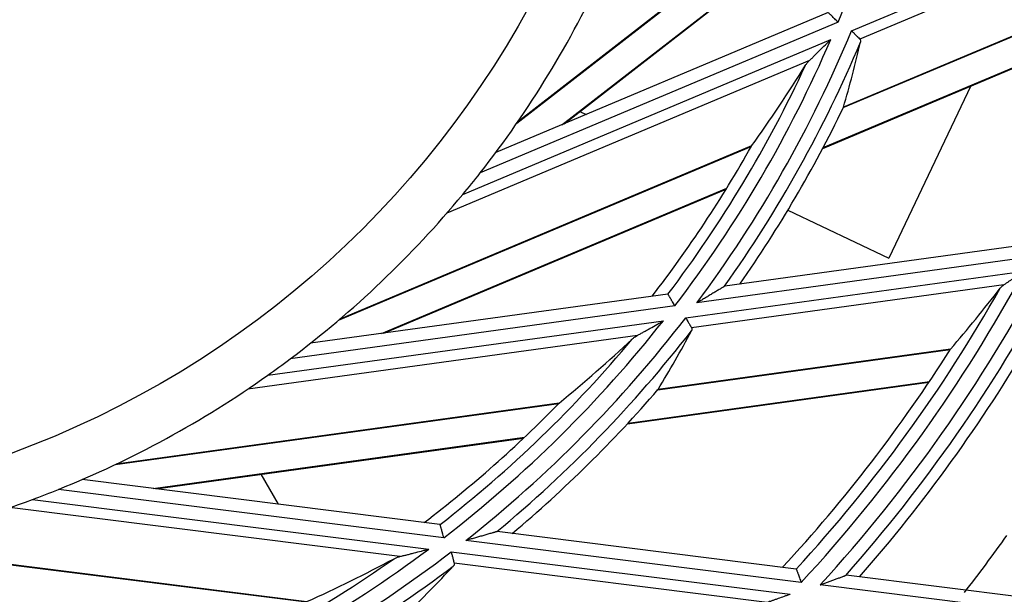
# Model space of a CAD drawing. Units: millimetres. Extents: x 0 to 7518, y 0 to 5362.
# Drawn here: x 1821 to 1860, y 2958 to 2981 of the extents above; entities that cross this region are included whole.
import ezdxf

# ---------------------------------------------------------------- set-up
doc = ezdxf.new("R2010")
doc.units = ezdxf.units.MM
doc.layers.add('LG-Product', color=3, linetype='Continuous')

msp = doc.modelspace()

# ---------------------------------------------------------------- linework, layer by layer
at = {"layer": 'LG-Product', "linetype": 'Continuous'}
for p, q in [((1840.673, 2976.757), (1854.553, 2987.546)), ((1854.56, 2987.566), (1840.694, 2976.789)), ((1842.431, 2976.688), (1854.049, 2985.718)), ((1842.526, 2976.728), (1854.035, 2985.674)), ((1853.807, 2980.38), (1866.163, 2985.589)), ((1865.541, 2984.859), (1854.136, 2980.052)), ((1853.484, 2977.362), (1864.164, 2981.864)), ((1864.171, 2981.879), (1853.49, 2977.376)), ((1852.885, 2981.094), (1839.84, 2975.596)), ((1853.278, 2980.718), (1839.229, 2974.795)), ((1852.675, 2975.761), (1863.687, 2980.403)), ((1852.695, 2975.798), (1863.699, 2980.437)), ((1838.545, 2973.947), (1852.992, 2980.037)), ((1852.159, 2979.219), (1837.927, 2973.219)), ((1858.493, 2978.213), (1855.274, 2971.443)), ((1843.145, 2977.209), (1843.39, 2977.092)), ((1833.672, 2969.01), (1849.871, 2975.839)), ((1849.883, 2975.856), (1833.7, 2969.035)), ((1835.352, 2968.488), (1848.911, 2974.203)), ((1835.454, 2968.502), (1848.887, 2974.164)), ((1851.304, 2973.33), (1855.274, 2971.443)), ((1860.549, 2971.965), (1848.833, 2970.348)), ((1860.879, 2971.505), (1847.736, 2969.692)), ((1847.296, 2969.11), (1860.579, 2970.943)), ((1859.789, 2970.4), (1847.529, 2968.708)), ((1848.835, 2970.348), (1848.822, 2970.343)), ((1846.59, 2970.039), (1832.566, 2968.103)), ((1846.602, 2970.036), (1846.594, 2970.039)), ((1846.873, 2969.573), (1831.769, 2967.489)), ((1830.889, 2966.846), (1846.42, 2968.989)), ((1845.403, 2968.415), (1830.104, 2966.303)), ((1846.203, 2966.278), (1857.684, 2967.862)), ((1857.694, 2967.875), (1846.212, 2966.291)), ((1845.007, 2964.941), (1856.846, 2966.575)), ((1845.036, 2964.972), (1856.865, 2966.605)), ((1824.904, 2963.339), (1842.319, 2965.742)), ((1842.334, 2965.756), (1824.938, 2963.355)), ((1826.391, 2962.399), (1840.968, 2964.411)), ((1826.494, 2962.387), (1840.934, 2964.379)), ((1830.622, 2962.956), (1831.299, 2961.784)), ((1837.648, 2960.989), (1823.602, 2962.749)), ((1837.801, 2960.466), (1822.672, 2962.362)), ((1836.082, 2959.727), (1820.757, 2961.648)), ((1821.655, 2961.969), (1837.212, 2960.019)), ((1837.659, 2960.983), (1837.652, 2960.988)), ((1839.897, 2960.707), (1839.883, 2960.705)), ((1851.63, 2959.236), (1839.895, 2960.707)), ((1814.967, 2960.13), (1832.41, 2957.944)), ((1832.429, 2957.953), (1815.004, 2960.137)), ((1851.83, 2958.708), (1838.665, 2960.357)), ((1838.089, 2959.909), (1851.394, 2958.242)), ((1850.491, 2957.921), (1838.211, 2959.46)), ((1851.631, 2959.236), (1851.638, 2959.232)), ((1853.583, 2958.988), (1853.596, 2958.99)), ((1864.186, 2957.663), (1853.593, 2958.99)), ((1864.418, 2957.13), (1852.581, 2958.613))]:
    msp.add_line(p, q, dxfattribs=at)
msp.add_circle((1807.749, 2999.474), 38, dxfattribs=at)
for radius, start, end in [(49.241, 337.6105, 351.7509), (40, 321.9055, 335.3444), (49.859, 323.3214, 337.4833), (49.241, 322.6105, 336.7509), (50.355, 324.6537, 337.1728), (48.745, 322.8501, 335.2001), (50.8, 325.1295, 334.207), (48.3, 322.3259, 330.7142), (40, 320.3444, 321.9055), (40, 306.9055, 320.3444), (60.041, 317.23703, 331.62879), (60.659, 317.65364, 332.05476), (61.155, 318.54559, 331.76076), (59.545, 317.4819, 330.62329), (49.241, 307.6105, 321.7509), (49.859, 308.3214, 322.4833), (48.745, 307.8501, 320.2001), (50.355, 309.6537, 322.1728), (61.6, 318.83216, 329.60842), (59.1, 317.17952, 327.67169), (40, 305.3444, 306.9055), (40, 291.9055, 305.3444), (50.8, 310.1295, 319.207), (48.3, 307.3259, 315.7142), (40, 290.3444, 291.9055), (40, 276.9055, 290.3444), (49.241, 292.6105, 306.7509), (49.859, 293.3214, 307.4833), (48.745, 292.8501, 305.2001), (50.355, 294.6537, 307.1728)]:
    msp.add_arc((1807.749, 2999.474), radius, start, end, dxfattribs=at)
for centre, major_axis, start_param, end_param in [((1811.42, 2990.764), (-17.378, 41.227), 4.016621, 4.076331), ((1802.908, 3010.957), (-22.913, 54.357), 3.681744, 3.747431), ((1805.719, 3014.184), (-9.609, 69.634), 3.858742, 3.903092), ((1806.045, 3011.819), (-8.064, 58.436), 3.681744, 3.747431), ((1809.041, 2990.111), (-6.116, 44.32), 4.016621, 4.076331), ((1809.299, 3011.839), (7.335, 58.531), 3.681744, 3.747431), ((1806.574, 2990.095), (5.563, 44.393), 4.016621, 4.076331)]:
    msp.add_ellipse(centre, major_axis=major_axis, ratio=0.97743, start_param=start_param, end_param=end_param, dxfattribs=at)
for points, knots in [([(1853.278, 2980.718), (1853.273, 2980.723), (1853.267, 2980.729), (1853.256, 2980.74), (1853.239, 2980.756), (1853.223, 2980.773), (1853.19, 2980.806), (1853.168, 2980.827), (1853.136, 2980.859), (1853.125, 2980.869), (1853.105, 2980.89), (1853.095, 2980.899), (1853.065, 2980.929), (1853.047, 2980.947), (1853.02, 2980.973), (1853.012, 2980.982), (1852.995, 2980.998), (1852.988, 2981.006), (1852.965, 2981.027), (1852.952, 2981.04), (1852.938, 2981.054), (1852.935, 2981.057), (1852.93, 2981.062), (1852.923, 2981.07), (1852.916, 2981.076), (1852.905, 2981.087), (1852.9, 2981.092), (1852.897, 2981.095)], [0, 0, 0, 0, 0.03125, 0.03125, 0.0625, 0.125, 0.125, 0.25, 0.25, 0.3125, 0.3125, 0.375, 0.375, 0.5, 0.5, 0.5625, 0.5625, 0.625, 0.625, 0.75, 0.75, 0.78125, 0.78125, 0.8125, 0.875, 0.875, 1, 1, 1, 1]), ([(1853.807, 2980.38), (1853.811, 2980.376), (1853.815, 2980.372), (1853.823, 2980.364), (1853.835, 2980.352), (1853.847, 2980.34), (1853.871, 2980.316), (1853.887, 2980.3), (1853.911, 2980.277), (1853.919, 2980.269), (1853.934, 2980.254), (1853.942, 2980.246), (1853.965, 2980.223), (1853.994, 2980.194), (1854.022, 2980.166), (1854.042, 2980.146), (1854.048, 2980.14), (1854.061, 2980.127), (1854.067, 2980.121), (1854.098, 2980.091), (1854.119, 2980.07), (1854.136, 2980.052)], [0, 0, 0, 0, 0.03125, 0.03125, 0.0625, 0.125, 0.125, 0.25, 0.25, 0.3125, 0.3125, 0.375, 0.375, 0.5, 0.625, 0.625, 0.6875, 0.6875, 0.75, 0.75, 1, 1, 1, 1]), ([(1852.159, 2979.219), (1852.175, 2979.234), (1852.19, 2979.249), (1852.223, 2979.28), (1852.239, 2979.296), (1852.289, 2979.345), (1852.322, 2979.378), (1852.374, 2979.428), (1852.391, 2979.445), (1852.426, 2979.479), (1852.443, 2979.496), (1852.496, 2979.547), (1852.531, 2979.581), (1852.636, 2979.685), (1852.707, 2979.755), (1852.814, 2979.86), (1852.849, 2979.895), (1852.903, 2979.948), (1852.929, 2979.975), (1852.956, 2980.001), (1852.974, 2980.019), (1852.983, 2980.028), (1852.992, 2980.037)], [0, 0, 0, 0, 0.0625, 0.0625, 0.125, 0.125, 0.25, 0.25, 0.3125, 0.3125, 0.375, 0.375, 0.5, 0.5, 0.75, 0.75, 0.875, 0.875, 0.9375, 0.96875, 0.96875, 1, 1, 1, 1]), ([(1854.136, 2980.052), (1854.144, 2980.045), (1854.149, 2980.037), (1854.158, 2980.02), (1854.161, 2980.01), (1854.165, 2979.991), (1854.165, 2979.981), (1854.164, 2979.96), (1854.162, 2979.949), (1854.16, 2979.938)], [0, 0, 0, 0, 0.25, 0.25, 0.5, 0.5, 0.75, 0.75, 1, 1, 1, 1]), ([(1851.999, 2979.027), (1852.019, 2979.06), (1852.043, 2979.092), (1852.097, 2979.155), (1852.127, 2979.187), (1852.159, 2979.219)], [0, 0, 0, 0, 0.5, 0.5, 1, 1, 1, 1]), ([(1860.579, 2970.943), (1860.57, 2970.937), (1860.561, 2970.931), (1860.544, 2970.919), (1860.518, 2970.901), (1860.458, 2970.86), (1860.407, 2970.824), (1860.305, 2970.754), (1860.237, 2970.707), (1860.137, 2970.638), (1860.104, 2970.615), (1860.038, 2970.57), (1860.005, 2970.548), (1859.957, 2970.514), (1859.941, 2970.503), (1859.909, 2970.481), (1859.893, 2970.471), (1859.847, 2970.439), (1859.817, 2970.419), (1859.789, 2970.4)], [0, 0, 0, 0, 0.03125, 0.03125, 0.0625, 0.125, 0.25, 0.25, 0.5, 0.5, 0.625, 0.625, 0.75, 0.75, 0.8125, 0.8125, 0.875, 0.875, 1, 1, 1, 1]), ([(1848.822, 2970.343), (1848.818, 2970.34), (1848.813, 2970.337), (1848.801, 2970.33), (1848.795, 2970.326), (1848.783, 2970.319), (1848.779, 2970.317), (1848.771, 2970.312), (1848.759, 2970.304), (1848.745, 2970.296), (1848.726, 2970.285), (1848.717, 2970.279), (1848.697, 2970.267), (1848.686, 2970.26), (1848.655, 2970.241), (1848.633, 2970.228), (1848.589, 2970.201), (1848.566, 2970.188), (1848.52, 2970.16), (1848.496, 2970.146), (1848.449, 2970.117), (1848.425, 2970.103), (1848.377, 2970.074), (1848.353, 2970.06), (1848.28, 2970.016), (1848.232, 2969.987), (1848.134, 2969.928), (1848.084, 2969.899), (1847.986, 2969.84), (1847.936, 2969.811), (1847.861, 2969.766), (1847.836, 2969.751), (1847.786, 2969.722), (1847.761, 2969.707), (1847.736, 2969.692)], [0, 0, 0, 0, 0.03125, 0.03125, 0.0625, 0.0625, 0.078125, 0.078125, 0.09375, 0.125, 0.125, 0.15625, 0.15625, 0.1875, 0.1875, 0.25, 0.25, 0.3125, 0.3125, 0.375, 0.375, 0.4375, 0.4375, 0.5, 0.5, 0.625, 0.625, 0.75, 0.75, 0.875, 0.875, 0.9375, 0.9375, 1, 1, 1, 1]), ([(1859.789, 2970.4), (1859.758, 2970.378), (1859.73, 2970.357), (1859.692, 2970.323), (1859.68, 2970.311), (1859.657, 2970.288), (1859.647, 2970.276), (1859.638, 2970.264)], [0, 0, 0, 0, 0.5, 0.5, 0.75, 0.75, 1, 1, 1, 1]), ([(1846.873, 2969.573), (1846.869, 2969.58), (1846.865, 2969.586), (1846.857, 2969.6), (1846.845, 2969.62), (1846.833, 2969.641), (1846.81, 2969.681), (1846.794, 2969.707), (1846.771, 2969.746), (1846.764, 2969.759), (1846.749, 2969.784), (1846.742, 2969.796), (1846.721, 2969.832), (1846.708, 2969.854), (1846.689, 2969.887), (1846.683, 2969.897), (1846.672, 2969.917), (1846.666, 2969.926), (1846.651, 2969.953), (1846.641, 2969.969), (1846.631, 2969.986), (1846.629, 2969.99), (1846.625, 2969.996), (1846.62, 2970.005), (1846.616, 2970.013), (1846.608, 2970.026), (1846.604, 2970.033), (1846.602, 2970.036)], [0, 0, 0, 0, 0.03125, 0.03125, 0.0625, 0.125, 0.125, 0.25, 0.25, 0.3125, 0.3125, 0.375, 0.375, 0.5, 0.5, 0.5625, 0.5625, 0.625, 0.625, 0.75, 0.75, 0.78125, 0.78125, 0.8125, 0.875, 0.875, 1, 1, 1, 1]), ([(1845.403, 2968.415), (1845.422, 2968.425), (1845.442, 2968.436), (1845.481, 2968.458), (1845.501, 2968.469), (1845.561, 2968.503), (1845.602, 2968.526), (1845.665, 2968.561), (1845.686, 2968.573), (1845.728, 2968.597), (1845.75, 2968.609), (1845.814, 2968.645), (1845.856, 2968.669), (1845.985, 2968.742), (1846.072, 2968.791), (1846.202, 2968.865), (1846.245, 2968.889), (1846.31, 2968.927), (1846.343, 2968.945), (1846.376, 2968.964), (1846.398, 2968.977), (1846.409, 2968.983), (1846.42, 2968.989)], [0, 0, 0, 0, 0.0625, 0.0625, 0.125, 0.125, 0.25, 0.25, 0.3125, 0.3125, 0.375, 0.375, 0.5, 0.5, 0.75, 0.75, 0.875, 0.875, 0.9375, 0.96875, 0.96875, 1, 1, 1, 1]), ([(1847.296, 2969.11), (1847.298, 2969.105), (1847.301, 2969.1), (1847.307, 2969.09), (1847.316, 2969.075), (1847.324, 2969.061), (1847.341, 2969.031), (1847.353, 2969.012), (1847.369, 2968.983), (1847.375, 2968.974), (1847.386, 2968.955), (1847.391, 2968.945), (1847.408, 2968.917), (1847.428, 2968.881), (1847.448, 2968.848), (1847.462, 2968.823), (1847.467, 2968.815), (1847.476, 2968.8), (1847.48, 2968.792), (1847.502, 2968.755), (1847.516, 2968.729), (1847.529, 2968.708)], [0, 0, 0, 0, 0.03125, 0.03125, 0.0625, 0.125, 0.125, 0.25, 0.25, 0.3125, 0.3125, 0.375, 0.375, 0.5, 0.625, 0.625, 0.6875, 0.6875, 0.75, 0.75, 1, 1, 1, 1]), ([(1847.529, 2968.708), (1847.534, 2968.699), (1847.538, 2968.69), (1847.542, 2968.671), (1847.542, 2968.661), (1847.541, 2968.642), (1847.538, 2968.632), (1847.532, 2968.612), (1847.528, 2968.602), (1847.522, 2968.592)], [0, 0, 0, 0, 0.25, 0.25, 0.5, 0.5, 0.75, 0.75, 1, 1, 1, 1]), ([(1845.199, 2968.271), (1845.227, 2968.297), (1845.258, 2968.322), (1845.327, 2968.37), (1845.364, 2968.393), (1845.403, 2968.415)], [0, 0, 0, 0, 0.5, 0.5, 1, 1, 1, 1]), ([(1837.801, 2960.466), (1837.798, 2960.473), (1837.796, 2960.481), (1837.792, 2960.496), (1837.786, 2960.519), (1837.78, 2960.542), (1837.768, 2960.586), (1837.76, 2960.616), (1837.748, 2960.659), (1837.744, 2960.674), (1837.736, 2960.701), (1837.732, 2960.715), (1837.722, 2960.755), (1837.715, 2960.78), (1837.705, 2960.816), (1837.702, 2960.828), (1837.696, 2960.85), (1837.693, 2960.86), (1837.684, 2960.89), (1837.68, 2960.908), (1837.674, 2960.928), (1837.673, 2960.931), (1837.671, 2960.939), (1837.668, 2960.949), (1837.666, 2960.957), (1837.662, 2960.972), (1837.66, 2960.979), (1837.659, 2960.983)], [0, 0, 0, 0, 0.03125, 0.03125, 0.0625, 0.125, 0.125, 0.25, 0.25, 0.3125, 0.3125, 0.375, 0.375, 0.5, 0.5, 0.5625, 0.5625, 0.625, 0.625, 0.75, 0.75, 0.78125, 0.78125, 0.8125, 0.875, 0.875, 1, 1, 1, 1]), ([(1839.883, 2960.705), (1839.878, 2960.704), (1839.873, 2960.702), (1839.86, 2960.698), (1839.852, 2960.696), (1839.839, 2960.692), (1839.835, 2960.691), (1839.826, 2960.688), (1839.812, 2960.684), (1839.797, 2960.68), (1839.776, 2960.674), (1839.765, 2960.67), (1839.742, 2960.664), (1839.73, 2960.66), (1839.695, 2960.65), (1839.67, 2960.643), (1839.621, 2960.629), (1839.595, 2960.621), (1839.544, 2960.607), (1839.517, 2960.599), (1839.464, 2960.584), (1839.437, 2960.576), (1839.383, 2960.56), (1839.356, 2960.553), (1839.275, 2960.529), (1839.22, 2960.514), (1839.111, 2960.483), (1839.056, 2960.467), (1838.945, 2960.436), (1838.889, 2960.42), (1838.805, 2960.397), (1838.777, 2960.389), (1838.721, 2960.373), (1838.693, 2960.365), (1838.665, 2960.357)], [0, 0, 0, 0, 0.03125, 0.03125, 0.0625, 0.0625, 0.078125, 0.078125, 0.09375, 0.125, 0.125, 0.15625, 0.15625, 0.1875, 0.1875, 0.25, 0.25, 0.3125, 0.3125, 0.375, 0.375, 0.4375, 0.4375, 0.5, 0.5, 0.625, 0.625, 0.75, 0.75, 0.875, 0.875, 0.9375, 0.9375, 1, 1, 1, 1]), ([(1835.847, 2959.642), (1835.881, 2959.66), (1835.918, 2959.675), (1835.996, 2959.704), (1836.038, 2959.716), (1836.082, 2959.727)], [0, 0, 0, 0, 0.5, 0.5, 1, 1, 1, 1]), ([(1836.082, 2959.727), (1836.103, 2959.733), (1836.124, 2959.738), (1836.168, 2959.749), (1836.19, 2959.755), (1836.257, 2959.772), (1836.303, 2959.783), (1836.372, 2959.801), (1836.396, 2959.807), (1836.443, 2959.819), (1836.466, 2959.825), (1836.537, 2959.843), (1836.585, 2959.856), (1836.728, 2959.893), (1836.824, 2959.918), (1836.969, 2959.955), (1837.018, 2959.968), (1837.09, 2959.987), (1837.127, 2959.997), (1837.163, 2960.006), (1837.188, 2960.013), (1837.2, 2960.016), (1837.212, 2960.019)], [0, 0, 0, 0, 0.0625, 0.0625, 0.125, 0.125, 0.25, 0.25, 0.3125, 0.3125, 0.375, 0.375, 0.5, 0.5, 0.75, 0.75, 0.875, 0.875, 0.9375, 0.96875, 0.96875, 1, 1, 1, 1]), ([(1838.089, 2959.909), (1838.091, 2959.904), (1838.092, 2959.898), (1838.095, 2959.887), (1838.1, 2959.871), (1838.104, 2959.854), (1838.113, 2959.821), (1838.119, 2959.8), (1838.128, 2959.768), (1838.131, 2959.757), (1838.136, 2959.736), (1838.139, 2959.725), (1838.148, 2959.694), (1838.159, 2959.654), (1838.169, 2959.616), (1838.176, 2959.589), (1838.179, 2959.58), (1838.183, 2959.562), (1838.186, 2959.554), (1838.197, 2959.513), (1838.204, 2959.484), (1838.211, 2959.46)], [0, 0, 0, 0, 0.03125, 0.03125, 0.0625, 0.125, 0.125, 0.25, 0.25, 0.3125, 0.3125, 0.375, 0.375, 0.5, 0.625, 0.625, 0.6875, 0.6875, 0.75, 0.75, 1, 1, 1, 1]), ([(1838.211, 2959.46), (1838.213, 2959.45), (1838.214, 2959.441), (1838.213, 2959.421), (1838.211, 2959.412), (1838.205, 2959.394), (1838.2, 2959.384), (1838.189, 2959.367), (1838.182, 2959.358), (1838.174, 2959.35)], [0, 0, 0, 0, 0.25, 0.25, 0.5, 0.5, 0.75, 0.75, 1, 1, 1, 1]), ([(1851.638, 2959.232), (1851.639, 2959.227), (1851.642, 2959.22), (1851.648, 2959.204), (1851.65, 2959.198), (1851.654, 2959.188), (1851.655, 2959.185), (1851.658, 2959.177), (1851.659, 2959.174), (1851.666, 2959.154), (1851.673, 2959.135), (1851.684, 2959.104), (1851.688, 2959.093), (1851.697, 2959.071), (1851.701, 2959.059), (1851.714, 2959.023), (1851.724, 2958.997), (1851.744, 2958.943), (1851.754, 2958.915), (1851.775, 2958.858), (1851.785, 2958.828), (1851.802, 2958.783), (1851.807, 2958.768), (1851.816, 2958.745), (1851.818, 2958.738), (1851.824, 2958.723), (1851.827, 2958.715), (1851.83, 2958.708)], [0, 0, 0, 0, 0.125, 0.125, 0.1875, 0.1875, 0.21875, 0.21875, 0.25, 0.25, 0.375, 0.375, 0.4375, 0.4375, 0.5, 0.5, 0.625, 0.625, 0.75, 0.75, 0.875, 0.875, 0.9375, 0.9375, 0.96875, 0.96875, 1, 1, 1, 1]), ([(1852.581, 2958.613), (1852.587, 2958.616), (1852.593, 2958.618), (1852.605, 2958.622), (1852.623, 2958.629), (1852.664, 2958.644), (1852.7, 2958.657), (1852.771, 2958.684), (1852.818, 2958.701), (1852.911, 2958.736), (1852.958, 2958.753), (1853.05, 2958.787), (1853.096, 2958.804), (1853.164, 2958.83), (1853.186, 2958.838), (1853.231, 2958.855), (1853.254, 2958.864), (1853.32, 2958.888), (1853.362, 2958.904), (1853.423, 2958.927), (1853.442, 2958.934), (1853.479, 2958.948), (1853.496, 2958.955), (1853.52, 2958.964), (1853.528, 2958.967), (1853.543, 2958.972), (1853.549, 2958.975), (1853.567, 2958.982), (1853.577, 2958.985), (1853.583, 2958.988)], [0, 0, 0, 0, 0.015625, 0.015625, 0.03125, 0.0625, 0.125, 0.125, 0.25, 0.25, 0.375, 0.375, 0.5, 0.5, 0.5625, 0.5625, 0.625, 0.625, 0.75, 0.75, 0.8125, 0.8125, 0.875, 0.875, 0.90625, 0.90625, 0.9375, 0.9375, 1, 1, 1, 1]), ([(1851.394, 2958.242), (1851.385, 2958.238), (1851.375, 2958.235), (1851.355, 2958.228), (1851.325, 2958.217), (1851.256, 2958.192), (1851.198, 2958.171), (1851.081, 2958.13), (1851.004, 2958.102), (1850.889, 2958.062), (1850.851, 2958.048), (1850.776, 2958.022), (1850.738, 2958.008), (1850.683, 2957.989), (1850.664, 2957.982), (1850.628, 2957.969), (1850.61, 2957.963), (1850.557, 2957.945), (1850.523, 2957.933), (1850.491, 2957.921)], [0, 0, 0, 0, 0.03125, 0.03125, 0.0625, 0.125, 0.25, 0.25, 0.5, 0.5, 0.625, 0.625, 0.75, 0.75, 0.8125, 0.8125, 0.875, 0.875, 1, 1, 1, 1])]:
    msp.add_open_spline(points, degree=3, knots=knots, dxfattribs=at)
for points, weights in [([(1853.49, 2977.376), (1853.489, 2977.373), (1853.488, 2977.37)], [0.499999971819, 0.500000028181, 0.499999971819]), ([(1849.876, 2975.847), (1849.879, 2975.851), (1849.883, 2975.856)], [0.499999991802, 0.500000008198, 0.499999991802]), ([(1857.694, 2967.875), (1857.691, 2967.872), (1857.688, 2967.869)], [0.500000081759, 0.499999918241, 0.500000081759]), ([(1846.212, 2966.291), (1846.21, 2966.288), (1846.208, 2966.285)], [0.499999935601, 0.500000064399, 0.499999935601]), ([(1842.325, 2965.749), (1842.33, 2965.752), (1842.334, 2965.756)], [0.500000001174, 0.499999998826, 0.500000001174])]:
    msp.add_rational_spline(points, weights, degree=2, dxfattribs=at)
msp.add_open_spline([(1859.892, 2960.553), (1859.352, 2959.795), (1858.798, 2959.05), (1858.23, 2958.32)], degree=3, dxfattribs=at)

doc.saveas('drawing.dxf')
